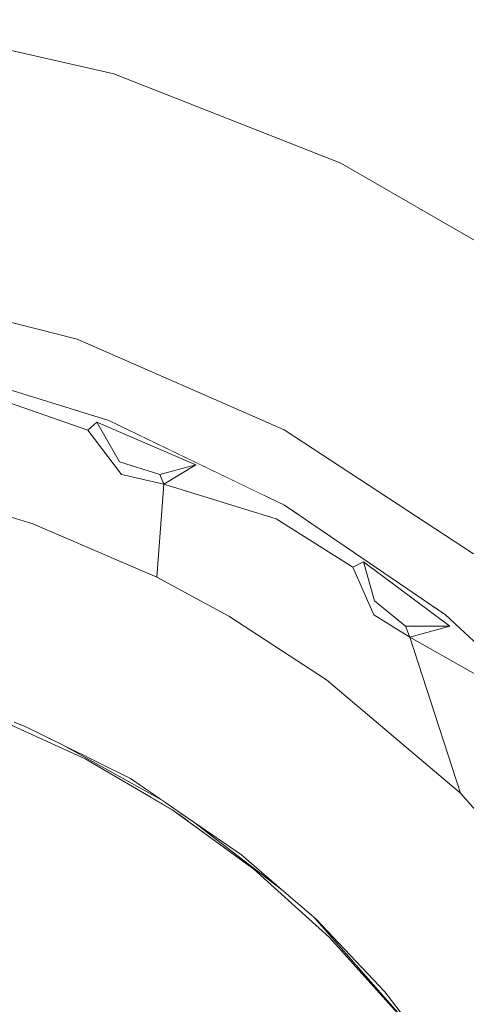
# Model space of a CAD drawing. Units: millimetres. Extents: x 5033193695 to 5033254940, y -4800 to 34800.
# Drawn here: x 5033249645 to 5033249654, y 2445 to 2465 of the extents above; entities that cross this region are included whole.
import ezdxf

# ---------------------------------------------------------------- set-up
doc = ezdxf.new("R2010")
doc.units = ezdxf.units.MM
doc.header["$MEASUREMENT"] = 0
doc.linetypes.add('Wipeout_Contour', pattern=[1000, 0, -1000])
doc.layers.add('Interior - Furniture', color=7, linetype='Continuous')
doc.layers.add('Interior - Furniture _Pen_No__181', color=7, linetype='Continuous', lineweight=0, true_color=0xe8e8e8)

# ---------------------------------------------------------------- blocks, each defined once
blk = doc.blocks.new('Section Element_569', base_point=(5040294756.508, 0))
at = {"color": 254, "linetype": 'Wipeout_Contour', "lineweight": 0, "ltscale": 15099748931.10054}
blk.add_wipeout([(5033249645.987, 2461.186), (5033249643.138, 2461.9), (5033249641.794, 2459.478)], dxfattribs=at).dxf.layer = 'Interior - Furniture'
at = {"color": 254, "linetype": 'Wipeout_Contour', "lineweight": 0, "ltscale": 15099748942.17722}
blk.add_wipeout([(5033249651.336, 2440.971), (5033249645.722, 2446.586), (5033249644.763, 2439.293)], dxfattribs=at).dxf.layer = 'Interior - Furniture'
at = {"color": 254, "linetype": 'Wipeout_Contour', "lineweight": 0, "ltscale": 15099748933.48804}
blk.add_wipeout([(5033249641.794, 2459.478), (5033249646.165, 2458.371), (5033249645.987, 2461.186)], dxfattribs=at).dxf.layer = 'Interior - Furniture'
at = {"color": 254, "linetype": 'Wipeout_Contour', "lineweight": 0, "ltscale": 15099748932.93966}
blk.add_wipeout([(5033249645.722, 2446.586), (5033249642.642, 2440.447), (5033249644.763, 2439.293)], dxfattribs=at).dxf.layer = 'Interior - Furniture'
at = {"color": 254, "linetype": 'Wipeout_Contour', "lineweight": 0, "ltscale": 15099748947.57945}
blk.add_wipeout([(5033249646.165, 2458.371), (5033249650.294, 2456.56), (5033249651.407, 2458.941)], dxfattribs=at).dxf.layer = 'Interior - Furniture'
at = {"color": 254, "linetype": 'Wipeout_Contour', "lineweight": 0, "ltscale": 15099748930.0762}
blk.add_wipeout([(5033249645.722, 2446.586), (5033249644.533, 2450.82), (5033249640.108, 2446.586)], dxfattribs=at).dxf.layer = 'Interior - Furniture'
at = {"color": 254, "linetype": 'Wipeout_Contour', "lineweight": 0, "ltscale": 15099748946.33193}
blk.add_wipeout([(5033249651.407, 2458.941), (5033249648.752, 2460.197), (5033249646.165, 2458.371)], dxfattribs=at).dxf.layer = 'Interior - Furniture'
at = {"color": 254, "linetype": 'Wipeout_Contour', "lineweight": 0, "ltscale": 15099748957.8275}
blk.add_wipeout([(5033249650.294, 2456.56), (5033249654.068, 2454.093), (5033249653.926, 2457.432)], dxfattribs=at).dxf.layer = 'Interior - Furniture'
at = {"color": 254, "linetype": 'Wipeout_Contour', "lineweight": 0, "ltscale": 15099748940.34321}
blk.add_wipeout([(5033249646.326, 2450.005), (5033249645.722, 2446.586), (5033249648.053, 2448.997)], dxfattribs=at).dxf.layer = 'Interior - Furniture'
at = {"color": 254, "linetype": 'Wipeout_Contour', "lineweight": 0, "ltscale": 15099748941.80756}
blk.add_wipeout([(5033249646.895, 2463.654), (5033249645.987, 2461.186), (5033249648.752, 2460.197)], dxfattribs=at).dxf.layer = 'Interior - Furniture'
at = {"color": 254, "linetype": 'Wipeout_Contour', "lineweight": 0, "ltscale": 15099748955.82175}
blk.add_wipeout([(5033249653.926, 2457.432), (5033249651.407, 2458.941), (5033249650.294, 2456.56)], dxfattribs=at).dxf.layer = 'Interior - Furniture'
at = {"color": 254, "linetype": 'Wipeout_Contour', "lineweight": 0, "ltscale": 15099748943.37432}
blk.add_wipeout([(5033249645.722, 2446.586), (5033249649.686, 2447.805), (5033249648.053, 2448.997)], dxfattribs=at).dxf.layer = 'Interior - Furniture'
at = {"color": 254, "linetype": 'Wipeout_Contour', "lineweight": 0, "ltscale": 15099748941.34159}
blk.add_wipeout([(5033249646.165, 2458.371), (5033249648.752, 2460.197), (5033249645.987, 2461.186)], dxfattribs=at).dxf.layer = 'Interior - Furniture'
at = {"color": 254, "linetype": 'Wipeout_Contour', "lineweight": 0, "ltscale": 15099748960.87538}
blk.add_wipeout([(5033249651.407, 2458.941), (5033249653.926, 2457.432), (5033249655.636, 2459.444)], dxfattribs=at).dxf.layer = 'Interior - Furniture'
at = {"color": 254, "linetype": 'Wipeout_Contour', "lineweight": 0, "ltscale": 20132998600.79653}
blk.add_wipeout([(5033249649.853, 2455.276), (5033249650.298, 2455.062), (5033249650.575, 2454.872), (5033249650.294, 2456.56)], dxfattribs=at).dxf.layer = 'Interior - Furniture'
at = {"color": 254, "linetype": 'Wipeout_Contour', "lineweight": 0, "ltscale": 15099748936.41941}
blk.add_wipeout([(5033249644.533, 2450.82), (5033249645.722, 2446.586), (5033249646.326, 2450.005)], dxfattribs=at).dxf.layer = 'Interior - Furniture'
at = {"color": 254, "linetype": 'Wipeout_Contour', "lineweight": 0, "ltscale": 15099748935.76366}
blk.add_wipeout([(5033249643.138, 2461.9), (5033249645.987, 2461.186), (5033249646.895, 2463.654)], dxfattribs=at).dxf.layer = 'Interior - Furniture'
at = {"color": 254, "linetype": 'Wipeout_Contour', "lineweight": 0, "ltscale": 15099748958.96454}
blk.add_wipeout([(5033249655.636, 2459.444), (5033249651.423, 2461.876), (5033249651.407, 2458.941)], dxfattribs=at).dxf.layer = 'Interior - Furniture'
at = {"color": 254, "linetype": 'Wipeout_Contour', "lineweight": 0, "ltscale": 15099748964.72006}
blk.add_wipeout([(5033249656.285, 2455.682), (5033249653.926, 2457.432), (5033249654.068, 2454.093)], dxfattribs=at).dxf.layer = 'Interior - Furniture'
at = {"color": 254, "linetype": 'Wipeout_Contour', "lineweight": 0, "ltscale": 15099748951.9146}
blk.add_wipeout([(5033249650.294, 2456.56), (5033249650.575, 2454.872), (5033249650.964, 2454.608)], dxfattribs=at).dxf.layer = 'Interior - Furniture'
at = {"color": 254, "linetype": 'Wipeout_Contour', "lineweight": 0, "ltscale": 15099748940.76265}
blk.add_wipeout([(5033249645.887, 2450.276), (5033249647.835, 2449.195), (5033249647.228, 2449.611)], dxfattribs=at).dxf.layer = 'Interior - Furniture'
at = {"color": 254, "linetype": 'Wipeout_Contour', "lineweight": 0, "ltscale": 15099748928.52129}
blk.add_wipeout([(5033249645.722, 2446.586), (5033249640.108, 2446.586), (5033249642.642, 2440.447)], dxfattribs=at).dxf.layer = 'Interior - Furniture'
at = {"color": 254, "linetype": 'Wipeout_Contour', "lineweight": 0, "ltscale": 15099748932.47857}
blk.add_wipeout([(5033249646.895, 2463.654), (5033249642.152, 2464.736), (5033249643.138, 2461.9)], dxfattribs=at).dxf.layer = 'Interior - Furniture'
at = {"color": 254, "linetype": 'Wipeout_Contour', "lineweight": 0, "ltscale": 15099748951.09026}
blk.add_wipeout([(5033249651.423, 2461.876), (5033249648.752, 2460.197), (5033249651.407, 2458.941)], dxfattribs=at).dxf.layer = 'Interior - Furniture'
at = {"color": 254, "linetype": 'Wipeout_Contour', "lineweight": 0, "ltscale": 15099748965.62338}
blk.add_wipeout([(5033249655.636, 2459.444), (5033249653.926, 2457.432), (5033249656.285, 2455.682)], dxfattribs=at).dxf.layer = 'Interior - Furniture'
at = {"color": 254, "linetype": 'Wipeout_Contour', "lineweight": 0, "ltscale": 20132998590.88786}
blk.add_wipeout([(5033249647.574, 2449.276), (5033249647.861, 2449.109), (5033249648.015, 2449.072), (5033249647.959, 2449.11)], dxfattribs=at).dxf.layer = 'Interior - Furniture'
at = {"color": 254, "linetype": 'Wipeout_Contour', "lineweight": 0, "ltscale": 15099748946.38008}
blk.add_wipeout([(5033249649.686, 2447.805), (5033249645.722, 2446.586), (5033249651.195, 2446.445)], dxfattribs=at).dxf.layer = 'Interior - Furniture'
at = {"color": 254, "linetype": 'Wipeout_Contour', "lineweight": 0, "ltscale": 15099748947.16173}
blk.add_wipeout([(5033249651.423, 2461.876), (5033249646.895, 2463.654), (5033249648.752, 2460.197)], dxfattribs=at).dxf.layer = 'Interior - Furniture'
at = {"color": 254, "linetype": 'Wipeout_Contour', "lineweight": 0, "ltscale": 20132998609.63415}
blk.add_wipeout([(5033249654.74, 2451.73), (5033249650.294, 2456.56), (5033249650.964, 2454.608), (5033249653.508, 2452.873)], dxfattribs=at).dxf.layer = 'Interior - Furniture'
at = {"color": 254, "linetype": 'Wipeout_Contour', "lineweight": 0, "ltscale": 55365746096.84612}
blk.add_wipeout([(5033249642.134, 2451.66), (5033249642.004, 2451.686), (5033249642.959, 2451.273), (5033249644.533, 2450.82), (5033249646.326, 2450.005), (5033249647.574, 2449.276), (5033249647.959, 2449.11), (5033249647.835, 2449.195), (5033249645.887, 2450.276), (5033249645.13, 2450.652), (5033249644.911, 2450.733)], dxfattribs=at).dxf.layer = 'Interior - Furniture'
at = {"color": 254, "linetype": 'Wipeout_Contour', "lineweight": 0, "ltscale": 15099748947.77976}
blk.add_wipeout([(5033249651.195, 2446.445), (5033249645.722, 2446.586), (5033249651.336, 2440.971)], dxfattribs=at).dxf.layer = 'Interior - Furniture'
at = {"layer": 'Interior - Furniture _Pen_No__181', "color": 254, "linetype": 'Continuous', "lineweight": 0, "true_color": 0xe8e8e8}
for p, q in [((5033249646.895, 2463.654), (5033249642.152, 2464.736)), ((5033249651.423, 2461.876), (5033249646.895, 2463.654)), ((5033249655.636, 2459.444), (5033249651.423, 2461.876))]:
    blk.add_line(p, q, dxfattribs=at)
at = {"color": 254, "linetype": 'Wipeout_Contour', "lineweight": 0, "ltscale": 25166248240.15058}
blk.add_wipeout([(5033249647.861, 2449.109), (5033249648.053, 2448.997), (5033249648.239, 2448.861), (5033249648.145, 2448.983), (5033249648.015, 2449.072)], dxfattribs=at).dxf.layer = 'Interior - Furniture'
at = {"color": 254, "linetype": 'Wipeout_Contour', "lineweight": 0, "ltscale": 15099748955.4848}
blk.add_wipeout([(5033249652.556, 2444.935), (5033249651.195, 2446.445), (5033249651.336, 2440.971)], dxfattribs=at).dxf.layer = 'Interior - Furniture'
at = {"color": 254, "linetype": 'Wipeout_Contour', "lineweight": 0, "ltscale": 30199497935.82184}
blk.add_wipeout([(5033249654.068, 2454.093), (5033249650.294, 2456.56), (5033249654.74, 2451.73), (5033249656.356, 2450.231), (5033249657.881, 2448.318), (5033249662.301, 2443.516)], dxfattribs=at).dxf.layer = 'Interior - Furniture'
at = {"color": 254, "linetype": 'Wipeout_Contour', "lineweight": 0, "ltscale": 35232747494.23331}
blk.add_wipeout([(5033249632.807, 2459.478), (5033249638.835, 2458.472), (5033249639.243, 2458.472), (5033249643.085, 2457.893), (5033249644.006, 2457.609), (5033249650.294, 2456.56), (5033249646.165, 2458.371)], dxfattribs=at).dxf.layer = 'Interior - Furniture'
at = {"color": 254, "linetype": 'Wipeout_Contour', "lineweight": 0, "ltscale": 15099748951.11011}
blk.add_wipeout([(5033249651.662, 2453.826), (5033249650.137, 2454.791), (5033249649.192, 2452.846)], dxfattribs=at).dxf.layer = 'Interior - Furniture'
at = {"color": 254, "linetype": 'Wipeout_Contour', "lineweight": 0, "ltscale": 15099748965.84747}
blk.add_wipeout([(5033249656.39, 2448.837), (5033249653.807, 2449.318), (5033249655.997, 2446.856)], dxfattribs=at).dxf.layer = 'Interior - Furniture'
at = {"color": 254, "linetype": 'Wipeout_Contour', "lineweight": 0, "ltscale": 15099748948.141}
blk.add_wipeout([(5033249648.493, 2448.744), (5033249650.244, 2447.402), (5033249649.446, 2448.092)], dxfattribs=at).dxf.layer = 'Interior - Furniture'
at = {"color": 254, "linetype": 'Wipeout_Contour', "lineweight": 0, "ltscale": 20132998607.40531}
blk.add_wipeout([(5033249650.925, 2446.813), (5033249650.899, 2446.836), (5033249652.969, 2444.491), (5033249652.299, 2445.361)], dxfattribs=at).dxf.layer = 'Interior - Furniture'
at = {"color": 254, "linetype": 'Wipeout_Contour', "lineweight": 0, "ltscale": 15099748925.25373}
blk.add_wipeout([(5033249641.794, 2459.478), (5033249637.3, 2459.85), (5033249646.165, 2458.371)], dxfattribs=at).dxf.layer = 'Interior - Furniture'
at = {"color": 254, "linetype": 'Wipeout_Contour', "lineweight": 0, "ltscale": 20132998590.57814}
blk.add_wipeout([(5033249650.294, 2456.56), (5033249644.006, 2457.609), (5033249646.797, 2456.747), (5033249649.853, 2455.276)], dxfattribs=at).dxf.layer = 'Interior - Furniture'
at = {"color": 254, "linetype": 'Wipeout_Contour', "lineweight": 0, "ltscale": 15099748951.70774}
blk.add_wipeout([(5033249649.192, 2452.846), (5033249651.141, 2451.58), (5033249651.662, 2453.826)], dxfattribs=at).dxf.layer = 'Interior - Furniture'
at = {"color": 254, "linetype": 'Wipeout_Contour', "lineweight": 0, "ltscale": 55365746158.46378}
blk.add_wipeout([(5033249648.493, 2448.744), (5033249648.215, 2448.934), (5033249648.471, 2448.692), (5033249649.686, 2447.805), (5033249651.195, 2446.445), (5033249652.556, 2444.935), (5033249652.83, 2444.56), (5033249653.146, 2444.26), (5033249652.969, 2444.491), (5033249650.899, 2446.836), (5033249650.244, 2447.402)], dxfattribs=at).dxf.layer = 'Interior - Furniture'
at = {"color": 254, "linetype": 'Wipeout_Contour', "lineweight": 0, "ltscale": 15099748916.4374}
blk.add_wipeout([(5033249632.807, 2459.478), (5033249646.165, 2458.371), (5033249637.3, 2459.85)], dxfattribs=at).dxf.layer = 'Interior - Furniture'
at = {"color": 254, "linetype": 'Wipeout_Contour', "lineweight": 0, "ltscale": 15099748936.46559}
blk.add_wipeout([(5033249645.28, 2454.685), (5033249646.381, 2456.556), (5033249644.662, 2457.151)], dxfattribs=at).dxf.layer = 'Interior - Furniture'
at = {"color": 254, "linetype": 'Wipeout_Contour', "lineweight": 0, "ltscale": 15099748957.6259}
blk.add_wipeout([(5033249651.141, 2451.58), (5033249653.807, 2449.318), (5033249652.797, 2452.427)], dxfattribs=at).dxf.layer = 'Interior - Furniture'
at = {"color": 254, "linetype": 'Wipeout_Contour', "lineweight": 0, "ltscale": 20132998593.5672}
blk.add_wipeout([(5033249648.145, 2448.983), (5033249648.239, 2448.861), (5033249648.471, 2448.692), (5033249648.215, 2448.934)], dxfattribs=at).dxf.layer = 'Interior - Furniture'
at = {"layer": 'Interior - Furniture _Pen_No__181', "color": 254, "linetype": 'Continuous', "lineweight": 0, "true_color": 0xe8e8e8}
blk.add_line((5033249641.794, 2459.478), (5033249646.165, 2458.371), dxfattribs=at)
at = {"color": 254, "linetype": 'Wipeout_Contour', "lineweight": 0, "ltscale": 15099748933.12955}
blk.add_wipeout([(5033249644.662, 2457.151), (5033249643.363, 2455.278), (5033249645.28, 2454.685)], dxfattribs=at).dxf.layer = 'Interior - Furniture'
at = {"color": 254, "linetype": 'Wipeout_Contour', "lineweight": 0, "ltscale": 15099748955.95255}
blk.add_wipeout([(5033249651.141, 2451.58), (5033249652.797, 2452.427), (5033249652.079, 2452.876)], dxfattribs=at).dxf.layer = 'Interior - Furniture'
at = {"color": 254, "linetype": 'Wipeout_Contour', "lineweight": 0, "ltscale": 15099748965.96574}
blk.add_wipeout([(5033249656.39, 2448.837), (5033249656.19, 2449.926), (5033249653.807, 2449.318)], dxfattribs=at).dxf.layer = 'Interior - Furniture'
at = {"color": 254, "linetype": 'Wipeout_Contour', "lineweight": 0, "ltscale": 15099748939.86853}
blk.add_wipeout([(5033249647.051, 2455.671), (5033249645.28, 2454.685), (5033249647.752, 2453.623)], dxfattribs=at).dxf.layer = 'Interior - Furniture'
at = {"color": 254, "linetype": 'Wipeout_Contour', "lineweight": 0, "ltscale": 15099748954.82824}
blk.add_wipeout([(5033249652.079, 2452.876), (5033249651.662, 2453.826), (5033249651.141, 2451.58)], dxfattribs=at).dxf.layer = 'Interior - Furniture'
at = {"color": 254, "linetype": 'Wipeout_Contour', "lineweight": 0, "ltscale": 15099748964.95158}
blk.add_wipeout([(5033249654.92, 2451.231), (5033249653.807, 2449.318), (5033249656.19, 2449.926)], dxfattribs=at).dxf.layer = 'Interior - Furniture'
at = {"color": 254, "linetype": 'Wipeout_Contour', "lineweight": 0, "ltscale": 15099748942.36739}
blk.add_wipeout([(5033249647.894, 2455.48), (5033249647.051, 2455.671), (5033249647.752, 2453.623)], dxfattribs=at).dxf.layer = 'Interior - Furniture'
at = {"color": 254, "linetype": 'Wipeout_Contour', "lineweight": 0, "ltscale": 15099748955.64113}
blk.add_wipeout([(5033249651.662, 2453.826), (5033249652.097, 2453.156), (5033249651.878, 2453.932)], dxfattribs=at).dxf.layer = 'Interior - Furniture'
at = {"color": 254, "linetype": 'Wipeout_Contour', "lineweight": 0, "ltscale": 15099748961.55033}
blk.add_wipeout([(5033249653.807, 2449.318), (5033249654.92, 2451.231), (5033249652.797, 2452.427)], dxfattribs=at).dxf.layer = 'Interior - Furniture'
at = {"color": 254, "linetype": 'Wipeout_Contour', "lineweight": 0, "ltscale": 15099748938.59259}
blk.add_wipeout([(5033249645.28, 2454.685), (5033249647.051, 2455.671), (5033249646.381, 2456.556)], dxfattribs=at).dxf.layer = 'Interior - Furniture'
at = {"color": 254, "linetype": 'Wipeout_Contour', "lineweight": 0, "ltscale": 15099748946.22532}
blk.add_wipeout([(5033249650.137, 2454.791), (5033249647.894, 2455.48), (5033249647.752, 2453.623)], dxfattribs=at).dxf.layer = 'Interior - Furniture'
at = {"color": 254, "linetype": 'Wipeout_Contour', "lineweight": 0, "ltscale": 15099748955.38031}
blk.add_wipeout([(5033249652.097, 2453.156), (5033249651.662, 2453.826), (5033249652.079, 2452.876)], dxfattribs=at).dxf.layer = 'Interior - Furniture'
at = {"color": 254, "linetype": 'Wipeout_Contour', "lineweight": 0, "ltscale": 15099748964.26366}
blk.add_wipeout([(5033249655.997, 2446.856), (5033249653.807, 2449.318), (5033249654.085, 2446.177)], dxfattribs=at).dxf.layer = 'Interior - Furniture'
at = {"color": 254, "linetype": 'Wipeout_Contour', "lineweight": 0, "ltscale": 15099748940.17395}
blk.add_wipeout([(5033249646.556, 2456.714), (5033249646.381, 2456.556), (5033249647.012, 2455.922)], dxfattribs=at).dxf.layer = 'Interior - Furniture'
at = {"color": 254, "linetype": 'Wipeout_Contour', "lineweight": 0, "ltscale": 15099748946.97907}
blk.add_wipeout([(5033249647.752, 2453.623), (5033249649.192, 2452.846), (5033249650.137, 2454.791)], dxfattribs=at).dxf.layer = 'Interior - Furniture'
at = {"color": 254, "linetype": 'Wipeout_Contour', "lineweight": 0, "ltscale": 15099748957.36284}
blk.add_wipeout([(5033249652.097, 2453.156), (5033249652.079, 2452.876), (5033249652.714, 2452.646)], dxfattribs=at).dxf.layer = 'Interior - Furniture'
at = {"color": 254, "linetype": 'Wipeout_Contour', "lineweight": 0, "ltscale": 15099748963.23007}
blk.add_wipeout([(5033249653.54, 2443.747), (5033249655.396, 2444.381), (5033249654.085, 2446.177)], dxfattribs=at).dxf.layer = 'Interior - Furniture'
at = {"color": 254, "linetype": 'Wipeout_Contour', "lineweight": 0, "ltscale": 15099748940.00479}
blk.add_wipeout([(5033249646.381, 2456.556), (5033249647.051, 2455.671), (5033249647.012, 2455.922)], dxfattribs=at).dxf.layer = 'Interior - Furniture'
at = {"color": 254, "linetype": 'Wipeout_Contour', "lineweight": 0, "ltscale": 15099748939.95189}
blk.add_wipeout([(5033249645.259, 2452.652), (5033249647.23, 2451.755), (5033249647.752, 2453.623)], dxfattribs=at).dxf.layer = 'Interior - Furniture'
at = {"color": 254, "linetype": 'Wipeout_Contour', "lineweight": 0, "ltscale": 15099748959.51837}
blk.add_wipeout([(5033249653.599, 2452.647), (5033249652.714, 2452.646), (5033249652.797, 2452.427)], dxfattribs=at).dxf.layer = 'Interior - Furniture'
at = {"color": 254, "linetype": 'Wipeout_Contour', "lineweight": 0, "ltscale": 15099748959.73158}
blk.add_wipeout([(5033249654.085, 2446.177), (5033249652.299, 2445.361), (5033249653.54, 2443.747)], dxfattribs=at).dxf.layer = 'Interior - Furniture'
at = {"color": 254, "linetype": 'Wipeout_Contour', "lineweight": 0, "ltscale": 15099748942.35502}
blk.add_wipeout([(5033249647.818, 2455.671), (5033249647.051, 2455.671), (5033249647.894, 2455.48)], dxfattribs=at).dxf.layer = 'Interior - Furniture'
at = {"color": 254, "linetype": 'Wipeout_Contour', "lineweight": 0, "ltscale": 15099748938.78375}
blk.add_wipeout([(5033249647.752, 2453.623), (5033249645.28, 2454.685), (5033249645.259, 2452.652)], dxfattribs=at).dxf.layer = 'Interior - Furniture'
at = {"color": 254, "linetype": 'Wipeout_Contour', "lineweight": 0, "ltscale": 15099748957.20696}
blk.add_wipeout([(5033249652.079, 2452.876), (5033249652.797, 2452.427), (5033249652.714, 2452.646)], dxfattribs=at).dxf.layer = 'Interior - Furniture'
at = {"color": 254, "linetype": 'Wipeout_Contour', "lineweight": 0, "ltscale": 15099748959.31244}
blk.add_wipeout([(5033249652.299, 2445.361), (5033249654.085, 2446.177), (5033249652.588, 2447.838)], dxfattribs=at).dxf.layer = 'Interior - Furniture'
at = {"color": 254, "linetype": 'Wipeout_Contour', "lineweight": 0, "ltscale": 15099748942.33498}
blk.add_wipeout([(5033249647.012, 2455.922), (5033249647.051, 2455.671), (5033249647.818, 2455.671)], dxfattribs=at).dxf.layer = 'Interior - Furniture'
at = {"color": 254, "linetype": 'Wipeout_Contour', "lineweight": 0, "ltscale": 15099748932.76332}
blk.add_wipeout([(5033249642.715, 2451.545), (5033249645.259, 2452.652), (5033249645.28, 2454.685)], dxfattribs=at).dxf.layer = 'Interior - Furniture'
at = {"color": 254, "linetype": 'Wipeout_Contour', "lineweight": 0, "ltscale": 15099748956.9294}
blk.add_wipeout([(5033249651.878, 2453.932), (5033249652.097, 2453.156), (5033249652.714, 2452.646)], dxfattribs=at).dxf.layer = 'Interior - Furniture'
at = {"color": 254, "linetype": 'Wipeout_Contour', "lineweight": 0, "ltscale": 15099748955.48804}
blk.add_wipeout([(5033249652.588, 2447.838), (5033249650.925, 2446.813), (5033249652.299, 2445.361)], dxfattribs=at).dxf.layer = 'Interior - Furniture'
at = {"layer": 'Interior - Furniture _Pen_No__181', "color": 254, "linetype": 'Continuous', "lineweight": 0, "true_color": 0xe8e8e8}
blk.add_line((5033249652.969, 2444.491), (5033249652.299, 2445.361), dxfattribs=at)
at = {"color": 254, "linetype": 'Wipeout_Contour', "lineweight": 0, "ltscale": 15099748944.63724}
blk.add_wipeout([(5033249648.53, 2455.866), (5033249647.818, 2455.671), (5033249647.894, 2455.48)], dxfattribs=at).dxf.layer = 'Interior - Furniture'
at = {"color": 254, "linetype": 'Wipeout_Contour', "lineweight": 0, "ltscale": 15099748931.6068}
blk.add_wipeout([(5033249645.28, 2454.685), (5033249643.363, 2455.278), (5033249642.715, 2451.545)], dxfattribs=at).dxf.layer = 'Interior - Furniture'
at = {"color": 254, "linetype": 'Wipeout_Contour', "lineweight": 0, "ltscale": 15099748958.20785}
blk.add_wipeout([(5033249653.599, 2452.647), (5033249651.878, 2453.932), (5033249652.714, 2452.646)], dxfattribs=at).dxf.layer = 'Interior - Furniture'
at = {"layer": 'Interior - Furniture _Pen_No__181', "color": 254, "linetype": 'Continuous', "lineweight": 0, "true_color": 0xe8e8e8}
blk.add_line((5033249643.363, 2455.278), (5033249645.28, 2454.685), dxfattribs=at)
at = {"color": 254, "linetype": 'Wipeout_Contour', "lineweight": 0, "ltscale": 15099748943.33087}
blk.add_wipeout([(5033249647.012, 2455.922), (5033249647.818, 2455.671), (5033249648.53, 2455.866)], dxfattribs=at).dxf.layer = 'Interior - Furniture'
at = {"color": 254, "linetype": 'Wipeout_Contour', "lineweight": 0, "ltscale": 15099748961.44051}
blk.add_wipeout([(5033249653.599, 2452.647), (5033249652.797, 2452.427), (5033249654.92, 2451.231)], dxfattribs=at).dxf.layer = 'Interior - Furniture'
at = {"color": 254, "linetype": 'Wipeout_Contour', "lineweight": 0, "ltscale": 15099748942.36862}
blk.add_wipeout([(5033249648.53, 2455.866), (5033249646.556, 2456.714), (5033249647.012, 2455.922)], dxfattribs=at).dxf.layer = 'Interior - Furniture'
at = {"color": 254, "linetype": 'Wipeout_Contour', "lineweight": 0, "ltscale": 15099748964.89776}
blk.add_wipeout([(5033249653.599, 2452.647), (5033249654.92, 2451.231), (5033249656.356, 2450.231)], dxfattribs=at).dxf.layer = 'Interior - Furniture'
at = {"color": 254, "linetype": 'Wipeout_Contour', "lineweight": 0, "ltscale": 15099748937.19337}
blk.add_wipeout([(5033249646.556, 2456.714), (5033249644.662, 2457.151), (5033249646.381, 2456.556)], dxfattribs=at).dxf.layer = 'Interior - Furniture'
at = {"color": 254, "linetype": 'Wipeout_Contour', "lineweight": 0, "ltscale": 15099748946.95847}
blk.add_wipeout([(5033249647.894, 2455.48), (5033249650.298, 2455.062), (5033249648.53, 2455.866)], dxfattribs=at).dxf.layer = 'Interior - Furniture'
at = {"color": 254, "linetype": 'Wipeout_Contour', "lineweight": 0, "ltscale": 15099748934.35017}
blk.add_wipeout([(5033249643.085, 2457.893), (5033249644.662, 2457.151), (5033249646.556, 2456.714)], dxfattribs=at).dxf.layer = 'Interior - Furniture'
at = {"color": 254, "linetype": 'Wipeout_Contour', "lineweight": 0, "ltscale": 15099748947.89714}
blk.add_wipeout([(5033249650.298, 2455.062), (5033249647.894, 2455.48), (5033249650.137, 2454.791)], dxfattribs=at).dxf.layer = 'Interior - Furniture'
at = {"color": 254, "linetype": 'Wipeout_Contour', "lineweight": 0, "ltscale": 15099748953.47649}
blk.add_wipeout([(5033249651.878, 2453.932), (5033249650.298, 2455.062), (5033249651.662, 2453.826)], dxfattribs=at).dxf.layer = 'Interior - Furniture'
at = {"color": 254, "linetype": 'Wipeout_Contour', "lineweight": 0, "ltscale": 15099748952.49343}
blk.add_wipeout([(5033249650.137, 2454.791), (5033249651.662, 2453.826), (5033249650.298, 2455.062)], dxfattribs=at).dxf.layer = 'Interior - Furniture'
at = {"color": 254, "linetype": 'Wipeout_Contour', "lineweight": 0, "ltscale": 15099748958.54035}
blk.add_wipeout([(5033249651.878, 2453.932), (5033249653.599, 2452.647), (5033249653.508, 2452.873)], dxfattribs=at).dxf.layer = 'Interior - Furniture'
at = {"layer": 'Interior - Furniture _Pen_No__181', "color": 254, "linetype": 'Continuous', "lineweight": 0, "true_color": 0xe8e8e8}
blk.add_line((5033249652.714, 2452.646), (5033249652.797, 2452.427), dxfattribs=at)
at = {"color": 254, "linetype": 'Wipeout_Contour', "lineweight": 0, "ltscale": 15099748945.63137}
blk.add_wipeout([(5033249650.298, 2455.062), (5033249646.797, 2456.747), (5033249648.53, 2455.866)], dxfattribs=at).dxf.layer = 'Interior - Furniture'
at = {"layer": 'Interior - Furniture _Pen_No__181', "color": 254, "linetype": 'Continuous', "lineweight": 0, "true_color": 0xe8e8e8}
for p, q in [((5033249647.894, 2455.48), (5033249647.051, 2455.671)), ((5033249647.894, 2455.48), (5033249647.818, 2455.671)), ((5033249650.137, 2454.791), (5033249647.894, 2455.48))]:
    blk.add_line(p, q, dxfattribs=at)
at = {"color": 254, "linetype": 'Wipeout_Contour', "lineweight": 0, "ltscale": 15099748942.26254}
blk.add_wipeout([(5033249646.797, 2456.747), (5033249646.556, 2456.714), (5033249648.53, 2455.866)], dxfattribs=at).dxf.layer = 'Interior - Furniture'
at = {"color": 254, "linetype": 'Wipeout_Contour', "lineweight": 0, "ltscale": 15099748955.69278}
blk.add_wipeout([(5033249650.298, 2455.062), (5033249651.878, 2453.932), (5033249653.508, 2452.873)], dxfattribs=at).dxf.layer = 'Interior - Furniture'
at = {"layer": 'Interior - Furniture _Pen_No__181', "color": 254, "linetype": 'Continuous', "lineweight": 0, "true_color": 0xe8e8e8}
for p, q in [((5033249647.051, 2455.671), (5033249646.381, 2456.556)), ((5033249650.294, 2456.56), (5033249654.068, 2454.093)), ((5033249647.818, 2455.671), (5033249647.012, 2455.922)), ((5033249648.53, 2455.866), (5033249647.818, 2455.671)), ((5033249647.894, 2455.48), (5033249648.53, 2455.866)), ((5033249651.662, 2453.826), (5033249650.137, 2454.791)), ((5033249651.878, 2453.932), (5033249651.662, 2453.826)), ((5033249652.097, 2453.156), (5033249651.878, 2453.932)), ((5033249652.079, 2452.876), (5033249651.662, 2453.826)), ((5033249652.714, 2452.646), (5033249652.097, 2453.156)), ((5033249652.797, 2452.427), (5033249652.079, 2452.876))]:
    blk.add_line(p, q, dxfattribs=at)
at = {"color": 254, "linetype": 'Wipeout_Contour', "lineweight": 0, "ltscale": 15099748936.00462}
blk.add_wipeout([(5033249646.797, 2456.747), (5033249643.085, 2457.893), (5033249646.556, 2456.714)], dxfattribs=at).dxf.layer = 'Interior - Furniture'
at = {"color": 254, "linetype": 'Wipeout_Contour', "lineweight": 0, "ltscale": 15099748963.93208}
blk.add_wipeout([(5033249653.508, 2452.873), (5033249653.599, 2452.647), (5033249656.356, 2450.231)], dxfattribs=at).dxf.layer = 'Interior - Furniture'
at = {"layer": 'Interior - Furniture _Pen_No__181', "color": 254, "linetype": 'Continuous', "lineweight": 0, "true_color": 0xe8e8e8}
for p, q in [((5033249646.165, 2458.371), (5033249650.294, 2456.56)), ((5033249646.797, 2456.747), (5033249643.085, 2457.893)), ((5033249646.381, 2456.556), (5033249644.662, 2457.151)), ((5033249646.556, 2456.714), (5033249646.381, 2456.556)), ((5033249647.012, 2455.922), (5033249646.556, 2456.714)), ((5033249648.53, 2455.866), (5033249646.556, 2456.714)), ((5033249650.298, 2455.062), (5033249646.797, 2456.747)), ((5033249653.599, 2452.647), (5033249651.878, 2453.932)), ((5033249653.599, 2452.647), (5033249652.714, 2452.646)), ((5033249652.797, 2452.427), (5033249653.599, 2452.647))]:
    blk.add_line(p, q, dxfattribs=at)
at = {"color": 254, "linetype": 'Wipeout_Contour', "lineweight": 0, "ltscale": 15099748956.30313}
blk.add_wipeout([(5033249653.807, 2449.318), (5033249651.141, 2451.58), (5033249650.927, 2449.335)], dxfattribs=at).dxf.layer = 'Interior - Furniture'
at = {"layer": 'Interior - Furniture _Pen_No__181', "color": 254, "linetype": 'Continuous', "lineweight": 0, "true_color": 0xe8e8e8}
for p, q in [((5033249656.356, 2450.231), (5033249653.508, 2452.873)), ((5033249654.92, 2451.231), (5033249652.797, 2452.427))]:
    blk.add_line(p, q, dxfattribs=at)
at = {"color": 254, "linetype": 'Wipeout_Contour', "lineweight": 0, "ltscale": 15099748949.93571}
blk.add_wipeout([(5033249651.141, 2451.58), (5033249649.192, 2452.846), (5033249649.131, 2450.646)], dxfattribs=at).dxf.layer = 'Interior - Furniture'
at = {"layer": 'Interior - Furniture _Pen_No__181', "color": 254, "linetype": 'Continuous', "lineweight": 0, "true_color": 0xe8e8e8}
blk.add_line((5033249653.508, 2452.873), (5033249650.298, 2455.062), dxfattribs=at)
at = {"color": 254, "linetype": 'Wipeout_Contour', "lineweight": 0, "ltscale": 15099748945.08591}
blk.add_wipeout([(5033249647.23, 2451.755), (5033249649.131, 2450.646), (5033249649.192, 2452.846)], dxfattribs=at).dxf.layer = 'Interior - Furniture'
at = {"color": 254, "linetype": 'Wipeout_Contour', "lineweight": 0, "ltscale": 15099748944.40991}
blk.add_wipeout([(5033249649.192, 2452.846), (5033249647.752, 2453.623), (5033249647.23, 2451.755)], dxfattribs=at).dxf.layer = 'Interior - Furniture'
at = {"color": 254, "linetype": 'Wipeout_Contour', "lineweight": 0, "ltscale": 15099748950.80792}
blk.add_wipeout([(5033249651.141, 2451.58), (5033249649.131, 2450.646), (5033249650.927, 2449.335)], dxfattribs=at).dxf.layer = 'Interior - Furniture'
at = {"layer": 'Interior - Furniture _Pen_No__181', "color": 254, "linetype": 'Continuous', "lineweight": 0, "true_color": 0xe8e8e8}
for p, q in [((5033249647.752, 2453.623), (5033249647.894, 2455.48)), ((5033249645.28, 2454.685), (5033249647.752, 2453.623)), ((5033249647.752, 2453.623), (5033249649.192, 2452.846))]:
    blk.add_line(p, q, dxfattribs=at)
at = {"color": 254, "linetype": 'Wipeout_Contour', "lineweight": 0, "ltscale": 15099748944.08931}
blk.add_wipeout([(5033249647.23, 2451.755), (5033249647.228, 2449.611), (5033249649.131, 2450.646)], dxfattribs=at).dxf.layer = 'Interior - Furniture'
at = {"color": 254, "linetype": 'Wipeout_Contour', "lineweight": 0, "ltscale": 15099748957.2475}
blk.add_wipeout([(5033249653.807, 2449.318), (5033249650.927, 2449.335), (5033249652.588, 2447.838)], dxfattribs=at).dxf.layer = 'Interior - Furniture'
at = {"layer": 'Interior - Furniture _Pen_No__181', "color": 254, "linetype": 'Continuous', "lineweight": 0, "true_color": 0xe8e8e8}
blk.add_line((5033249649.192, 2452.846), (5033249651.141, 2451.58), dxfattribs=at)
at = {"color": 254, "linetype": 'Wipeout_Contour', "lineweight": 0, "ltscale": 15099748939.09096}
blk.add_wipeout([(5033249645.13, 2450.652), (5033249647.228, 2449.611), (5033249647.23, 2451.755)], dxfattribs=at).dxf.layer = 'Interior - Furniture'
at = {"color": 254, "linetype": 'Wipeout_Contour', "lineweight": 0, "ltscale": 15099748954.94124}
blk.add_wipeout([(5033249650.925, 2446.813), (5033249652.588, 2447.838), (5033249650.927, 2449.335)], dxfattribs=at).dxf.layer = 'Interior - Furniture'
at = {"color": 254, "linetype": 'Wipeout_Contour', "lineweight": 0, "ltscale": 15099748938.05942}
blk.add_wipeout([(5033249647.23, 2451.755), (5033249645.259, 2452.652), (5033249645.13, 2450.652)], dxfattribs=at).dxf.layer = 'Interior - Furniture'
at = {"color": 254, "linetype": 'Wipeout_Contour', "lineweight": 0, "ltscale": 15099748950.80192}
blk.add_wipeout([(5033249650.927, 2449.335), (5033249649.446, 2448.092), (5033249650.925, 2446.813)], dxfattribs=at).dxf.layer = 'Interior - Furniture'
at = {"color": 254, "linetype": 'Wipeout_Contour', "lineweight": 0, "ltscale": 15099748960.16783}
blk.add_wipeout([(5033249653.807, 2449.318), (5033249652.588, 2447.838), (5033249654.085, 2446.177)], dxfattribs=at).dxf.layer = 'Interior - Furniture'
at = {"layer": 'Interior - Furniture _Pen_No__181', "color": 254, "linetype": 'Continuous', "lineweight": 0, "true_color": 0xe8e8e8}
for p, q in [((5033249653.807, 2449.318), (5033249652.797, 2452.427)), ((5033249651.141, 2451.58), (5033249653.807, 2449.318)), ((5033249653.807, 2449.318), (5033249655.997, 2446.856)), ((5033249651.195, 2446.445), (5033249649.686, 2447.805)), ((5033249650.244, 2447.402), (5033249650.925, 2446.813)), ((5033249650.899, 2446.836), (5033249652.969, 2444.491)), ((5033249652.299, 2445.361), (5033249650.925, 2446.813)), ((5033249652.556, 2444.935), (5033249651.195, 2446.445))]:
    blk.add_line(p, q, dxfattribs=at)
at = {"color": 254, "linetype": 'Wipeout_Contour', "lineweight": 0, "ltscale": 15099748932.6555}
blk.add_wipeout([(5033249642.715, 2451.545), (5033249645.13, 2450.652), (5033249645.259, 2452.652)], dxfattribs=at).dxf.layer = 'Interior - Furniture'
at = {"color": 254, "linetype": 'Wipeout_Contour', "lineweight": 0, "ltscale": 15099748945.4485}
blk.add_wipeout([(5033249649.131, 2450.646), (5033249647.228, 2449.611), (5033249649.446, 2448.092)], dxfattribs=at).dxf.layer = 'Interior - Furniture'
at = {"layer": 'Interior - Furniture _Pen_No__181', "color": 254, "linetype": 'Continuous', "lineweight": 0, "true_color": 0xe8e8e8}
for p, q in [((5033249646.326, 2450.005), (5033249644.533, 2450.82)), ((5033249645.13, 2450.652), (5033249644.911, 2450.733)), ((5033249645.887, 2450.276), (5033249645.13, 2450.652)), ((5033249647.228, 2449.611), (5033249645.887, 2450.276)), ((5033249645.887, 2450.276), (5033249647.835, 2449.195)), ((5033249648.053, 2448.997), (5033249646.326, 2450.005)), ((5033249648.493, 2448.744), (5033249647.228, 2449.611))]:
    blk.add_line(p, q, dxfattribs=at)
at = {"color": 254, "linetype": 'Wipeout_Contour', "lineweight": 0, "ltscale": 15099748949.83095}
blk.add_wipeout([(5033249649.131, 2450.646), (5033249649.446, 2448.092), (5033249650.927, 2449.335)], dxfattribs=at).dxf.layer = 'Interior - Furniture'
at = {"layer": 'Interior - Furniture _Pen_No__181', "color": 254, "linetype": 'Continuous', "lineweight": 0, "true_color": 0xe8e8e8}
for p, q in [((5033249649.686, 2447.805), (5033249648.053, 2448.997)), ((5033249649.446, 2448.092), (5033249648.493, 2448.744)), ((5033249648.493, 2448.744), (5033249650.244, 2447.402)), ((5033249649.446, 2448.092), (5033249650.244, 2447.402))]:
    blk.add_line(p, q, dxfattribs=at)

msp = doc.modelspace()

# ---------------------------------------------------------------- block references
at = {"layer": 'Interior - Furniture', "lineweight": 0}
msp.add_blockref('Section Element_569', (5040294756.508, 0), dxfattribs=at)

doc.saveas('drawing.dxf')
